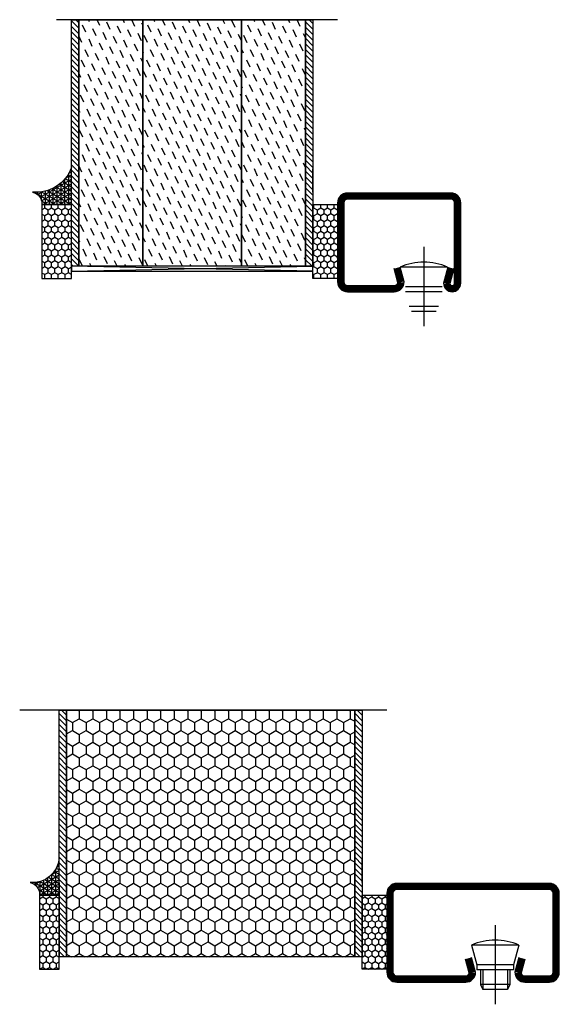
# Model space of a CAD drawing. Units: millimetres. Extents: x 1369 to 2670, y 904 to 1510.
# Drawn here: x 2000 to 2110, y 911 to 1110 of the extents above; entities that cross this region are included whole.
import ezdxf

# ---------------------------------------------------------------- set-up
doc = ezdxf.new("R2010")
doc.units = ezdxf.units.MM
doc.header["$LTSCALE"] = 19.36
doc.linetypes.add('DASHDOT', pattern=[1, 0.5, -0.25, 0, -0.25])
doc.linetypes.add('STRICHPUNKT', pattern=[8.5, 4, -2, 0.5, -2])
doc.layers.get('0').update_dxf_attribs({"linetype": 'CONTINUOUS'})
for name, color, linetype in [('CENTRUM', 3, 'DASHDOT'), ('GLAS_MED_FOGNING', 2, 'CONTINUOUS'), ('KON', 8, 'CONTINUOUS'), ('SPKONTUR', 7, 'CONTINUOUS'), ('STALPROFIL', 1, 'CONTINUOUS')]:
    doc.layers.add(name, color=color, linetype=linetype)

# ---------------------------------------------------------------- blocks, each defined once
blk = doc.blocks.new('*U100')
at = {"layer": 'GLAS_MED_FOGNING'}
h = blk.add_hatch(dxfattribs=at)
h.set_pattern_fill('DASH', scale=0.5, angle=115)
h.set_pattern_definition([(115, (1864, -2455), (-2.1096701, 0.7678571), [1.5875, -1.5875])])
h.paths.add_polyline_path([(-77.5, 5.15), (-64.5, 5.15), (-64.5, 55.15), (-77.5, 55.15)])
h = blk.add_hatch(dxfattribs=at)
h.set_pattern_fill('DASH', scale=0.5, angle=115)
h.set_pattern_definition([(115, (1851, -2455), (-2.1096701, 0.7678571), [1.5875, -1.5875])])
h.paths.add_polyline_path([(-64.5, 5.15), (-44.5, 5.15), (-44.5, 55.15), (-64.5, 55.15)])
h = blk.add_hatch(dxfattribs=at)
h.set_pattern_fill('DASH', scale=0.5, angle=115)
h.set_pattern_definition([(115, (1845, -2455), (-2.1096701, 0.7678571), [1.5875, -1.5875])])
h.paths.add_polyline_path([(-44.5, 5.15), (-31.5, 5.15), (-31.5, 55.15), (-44.5, 55.15)])
at = {"layer": 'STALPROFIL'}
h = blk.add_hatch(dxfattribs=at)
h.set_pattern_fill('ANSI31', color=1, scale=0.25, angle=90)
h.set_pattern_definition([(135, (-1.5021, 5.1463), (-0.561266, -0.561266), [])])
h.paths.add_polyline_path([(-77.5, 55.15), (-79, 55.15), (-79, 5.15), (-77.5, 5.15)])
h = blk.add_hatch(dxfattribs=at)
h.set_pattern_fill('ANSI31', color=1, scale=0.25, angle=90)
h.set_pattern_definition([(135, (-35.0021, 5.1463), (-0.561266, -0.561266), [])])
h.paths.add_polyline_path([(-30, 55.15), (-31.5, 55.15), (-31.5, 5.15), (-30, 5.15)])
h = blk.add_hatch(dxfattribs=at)
h.set_pattern_fill('NET3', color=252, scale=0.25, angle=90)
h.set_pattern_definition([(90, (-37.3889, 5.1496), (-0.79375, 2e-16), []), (150, (-37.3889, 5.1496), (-0.396875, -0.687408), []), (210, (-37.3889, 5.1496), (0.396875, -0.687408), [])])
h.paths.add_polyline_path([(-86.9, 20.2, -0.383307), (-84.99, 17.65), (-78.99, 17.65), (-78.99, 25.15, -0.34064)])
h = blk.add_hatch(dxfattribs=at)
h.set_pattern_fill('HONEY', color=252, scale=0.25, angle=90)
h.set_pattern_definition([(90, (-37.3889, 5.1496), (-0.687408, 1.190625), [0.79375, -1.5875]), (210, (-37.3889, 5.1496), (-0.687408, -1.190625), [0.79375, -1.5875]), (150, (-37.3889, 5.1496), (-1.374815, 3e-09), [-1.5875, 0.79375])])
h.paths.add_polyline_path([(-84.99, 2.65), (-78.99, 2.65), (-78.99, 17.65), (-84.99, 17.65)])
h = blk.add_hatch(dxfattribs=at)
h.set_pattern_fill('HONEY', color=252, scale=0.25, angle=90)
h.set_pattern_definition([(90, (-35.0123, 5.1496), (-0.687408, 1.190625), [0.79375, -1.5875]), (210, (-35.0123, 5.1496), (-0.687408, -1.190625), [0.79375, -1.5875]), (150, (-35.0123, 5.1496), (-1.374815, 3e-09), [-1.5875, 0.79375])])
h.paths.add_polyline_path([(-24.99, 17.65), (-29.99, 17.65), (-29.99, 2.65), (-24.99, 2.65)])
at = {"color": 3, "linetype": 'STRICHPUNKT'}
blk.add_line((-25, 55.15), (-82, 55.15), dxfattribs=at)
blk.add_lwpolyline([(-78.99, 17.65), (-78.99, 25.15, -0.34064), (-86.9, 20.2, -0.383307), (-84.99, 17.65)], format="xyb", close=True)
for points in [[(-78.99, 2.65), (-78.99, 17.65), (-84.99, 17.65), (-84.99, 2.65)], [(-29.99, 2.65), (-29.99, 17.65), (-24.99, 17.65), (-24.99, 2.65)]]:
    blk.add_lwpolyline(points, close=True)
at = {"layer": 'CENTRUM'}
blk.add_lwpolyline([(-7.5, 9.07), (-7.5, 6), (-7.5, -3), (-7.5, -7)], dxfattribs=at)
at = {"layer": 'GLAS_MED_FOGNING'}
for p, q in [((-30.03, 20.19), (-30.01, 24.89)), ((-24.94, 13.78), (-24.88, 13.88)), ((-24.88, 12.31), (-24.94, 12.41)), ((-25.08, 11.03), (-25.02, 11.13)), ((-25.02, 9.56), (-25.08, 9.66)), ((-25.08, 8.28), (-25.02, 8.38)), ((-25.02, 6.81), (-25.08, 6.91)), ((-2.7, 5), (-12.3, 5)), ((-3.77, 1), (-11.23, 1)), ((-3.77, 0), (-11.23, 0)), ((-4.5, -3), (-10.5, -3)), ((-5, -4), (-10, -4))]:
    blk.add_line(p, q, dxfattribs=at)
blk.add_arc((-7.5, -6.07), 12.07, 66.5445, 113.4555, dxfattribs=at)
at = {"layer": 'KON'}
for p, q in [((-79, 4.19), (-30.02, 5.19)), ((-79, 5.15), (-79, 4.19)), ((-30.02, 4.19), (-79, 5.15)), ((-79, 4.19), (-30.02, 4.19)), ((-30.02, 4.19), (-30.02, 5.19))]:
    blk.add_line(p, q, dxfattribs=at)
at = {"layer": 'SPKONTUR', "color": 7}
for points in [[(-77.5, 5.15), (-77.5, 55.15), (-64.5, 55.15), (-64.5, 5.15)], [(-64.5, 5.15), (-64.5, 55.15), (-44.5, 55.15), (-44.5, 5.15)], [(-44.5, 5.15), (-44.5, 55.15), (-31.5, 55.15), (-31.5, 5.15)], [(-44.5, 5.15), (-44.5, 55.15), (-31.5, 55.15), (-31.5, 5.15)]]:
    blk.add_lwpolyline(points, close=True, dxfattribs=at)
at = {"layer": 'SPKONTUR'}
for points in [[(-2.63, 5), (-3.5, 1.75, 0.41423), (-1.75, 0, 0.414213), (0, 1.75), (0, 18, 0.414214), (-2, 20), (-7.5, 20), (-23, 20, 0.414214), (-25, 18), (-25, 2, 0.414214), (-23, 0), (-13.5, 0, 0.414214), (-11.5, 2), (-12.3, 5)], [(-1.42, 4.68), (-2.24, 1.64, 0.347911), (-1.75, 1.25, 0.414213), (-1.25, 1.75), (-1.25, 18, 0.414214), (-2, 18.75), (-7.5, 18.75), (-23, 18.75, 0.414214), (-23.75, 18), (-23.75, 2, 0.414214), (-23, 1.25), (-13.5, 1.25, 0.36588), (-12.76, 1.87), (-13.51, 4.68)]]:
    blk.add_lwpolyline(points, format="xyb", dxfattribs=at)
at = {"layer": 'STALPROFIL', "color": 1}
for points in [[(-79, 5.15), (-79, 55.15), (-77.5, 55.15), (-77.5, 5.15)], [(-31.5, 5.15), (-31.5, 55.15), (-30, 55.15), (-30, 5.15)]]:
    blk.add_lwpolyline(points, close=True, dxfattribs=at)
at = {"layer": 'STALPROFIL', "const_width": 1.25}
blk.add_lwpolyline([(-2.03, 4.84), (-2.87, 1.68, 0.395246), (-1.75, 0.63, 0.414213), (-0.63, 1.75), (-0.63, 18, 0.414214), (-2, 19.38), (-23, 19.38, 0.414214), (-24.38, 18), (-24.38, 2, 0.414214), (-23, 0.63), (-13.5, 0.63, 0.398381), (-12.13, 1.93), (-12.91, 4.84)], format="xyb", dxfattribs=at)
blk = doc.blocks.new('SP40020')
at = {"layer": 'CENTRUM'}
blk.add_lwpolyline([(-13, 34.07), (-13, 31), (-13, 22), (-13, 18)], dxfattribs=at)
at = {"layer": 'GLAS_MED_FOGNING'}
for p, q in [((-8.2, 30), (-17.8, 30)), ((-17.8, 30), (-16.73, 26)), ((-8.2, 30), (-9.27, 26)), ((-9.27, 26), (-16.73, 26)), ((-16.73, 26), (-16.73, 25)), ((-9.27, 26), (-9.27, 25)), ((-9.27, 25), (-16.73, 25)), ((-16, 25), (-16, 22)), ((-15.5, 25), (-15.5, 21)), ((-10.5, 25), (-10.5, 21)), ((-10, 25), (-10, 22)), ((-16, 22), (-15.5, 21)), ((-10, 22), (-16, 22)), ((-10, 22), (-10.5, 21)), ((-10.5, 21), (-15.5, 21))]:
    blk.add_line(p, q, dxfattribs=at)
blk.add_arc((-13, 18.93), 12.07, 66.5445, 113.4555, dxfattribs=at)
blk = doc.blocks.new('*U98')
at = {"layer": 'GLAS_MED_FOGNING'}
h = blk.add_hatch(dxfattribs=at)
h.set_pattern_fill('HONEY', scale=0.5, angle=-90)
h.set_pattern_definition([(270, (-78.5, 115.1463), (1.374815, -2.38125), [1.5875, -3.175]), (30, (-78.5, 115.1463), (1.374815, 2.38125), [1.5875, -3.175]), (330, (-78.5, 115.1463), (2.74963, -5e-09), [-3.175, 1.5875])])
h.paths.add_polyline_path([(-100, 5.15), (-41.5, 5.15), (-41.5, 55.15), (-100, 55.15)])
at = {"layer": 'STALPROFIL'}
h = blk.add_hatch(dxfattribs=at)
h.set_pattern_fill('ANSI31', color=1, scale=0.25, angle=-90)
h.set_pattern_definition([(315, (-95, 115.1463), (0.561266, 0.561266), [])])
h.paths.add_polyline_path([(-100, 55.15), (-101.5, 55.15), (-101.5, 5.15), (-100, 5.15)])
h = blk.add_hatch(dxfattribs=at)
h.set_pattern_fill('ANSI31', color=1, scale=0.25, angle=-90)
h.set_pattern_definition([(315, (-34.9979, 115.1463), (0.561266, 0.561266), [])])
h.paths.add_polyline_path([(-40, 55.15), (-41.5, 55.15), (-41.5, 5.15), (-40, 5.15)])
h = blk.add_hatch(dxfattribs=at)
h.set_pattern_fill('NET3', color=252, scale=0.25, angle=-90)
h.set_pattern_definition([(270, (-59.11316, 115.143), (0.79375, -2e-15), []), (330, (-59.11316, 115.143), (0.396875, 0.6874077), []), (30, (-59.11316, 115.143), (-0.396875, 0.6874077), [])])
h.paths.add_polyline_path([(-101.49, 17.65), (-101.49, 25.15, -0.412346), (-107.4, 20.2, -0.383307), (-105.49, 17.65)])
h = blk.add_hatch(dxfattribs=at)
h.set_pattern_fill('HONEY', color=252, scale=0.25, angle=-90)
h.set_pattern_definition([(270, (-59.11316, 115.14304), (0.6874077, -1.190625), [0.79375, -1.5875]), (30, (-59.11316, 115.14304), (0.6874077, 1.190625), [0.79375, -1.5875]), (330, (-59.11316, 115.14304), (1.3748153, -3e-09), [-1.5875, 0.79375])])
h.paths.add_polyline_path([(-101.49, 17.65), (-105.49, 17.65), (-105.49, 2.65), (-101.49, 2.65)])
h = blk.add_hatch(dxfattribs=at)
h.set_pattern_fill('HONEY', color=252, scale=0.25, angle=-90)
h.set_pattern_definition([(270, (-34.9877, 115.14304), (0.6874077, -1.190625), [0.79375, -1.5875]), (30, (-34.9877, 115.14304), (0.6874077, 1.190625), [0.79375, -1.5875]), (330, (-34.9877, 115.14304), (1.3748153, -3e-09), [-1.5875, 0.79375])])
h.paths.add_polyline_path([(-34.99, 17.65), (-39.99, 17.65), (-39.99, 2.65), (-34.99, 2.65)])
at = {"color": 3, "linetype": 'STRICHPUNKT'}
blk.add_line((-35, 55.15), (-109.5, 55.15), dxfattribs=at)
blk.add_lwpolyline([(-101.49, 17.65), (-101.49, 25.15, -0.412346), (-107.4, 20.2, -0.383307), (-105.49, 17.65)], format="xyb", close=True)
for points in [[(-101.49, 2.65), (-101.49, 17.65), (-105.49, 17.65), (-105.49, 2.65)], [(-39.99, 2.65), (-39.99, 17.65), (-34.99, 17.65), (-34.99, 2.65)]]:
    blk.add_lwpolyline(points, close=True)
at = {"layer": 'GLAS_MED_FOGNING'}
for p, q in [((-40.03, 20.19), (-40.01, 24.89)), ((-101.5, 20.15), (-101.5, 5.15)), ((-34.94, 13.78), (-34.88, 13.88)), ((-34.88, 12.31), (-34.94, 12.41)), ((-35.08, 11.03), (-35.02, 11.13)), ((-35.02, 9.56), (-35.08, 9.66)), ((-35.08, 8.28), (-35.02, 8.38)), ((-35.02, 6.81), (-35.08, 6.91))]:
    blk.add_line(p, q, dxfattribs=at)
at = {"layer": 'KON'}
for p, q in [((-101.5, 5.15), (-101.5, 5.19)), ((-101.5, 5.19), (-40.02, 5.19)), ((-40.02, 5.19), (-101.5, 5.15)), ((-101.5, 5.19), (-40.02, 5.19)), ((-40.02, 5.19), (-40.02, 5.19))]:
    blk.add_line(p, q, dxfattribs=at)
at = {"layer": 'SPKONTUR', "color": 7}
blk.add_lwpolyline([(-100, 5.15), (-100, 55.15), (-41.5, 55.15), (-41.5, 5.15)], close=True, dxfattribs=at)
at = {"layer": 'SPKONTUR'}
for points in [[(-8.2, 5.03), (-9.01, 2.03, 0.414214), (-7.01, 0.03), (-2.01, 0.03, 0.414214), (-0.01, 2.03), (-0.01, 18.03, 0.414214), (-2.01, 20.03), (-33.01, 20.03, 0.414214), (-35.01, 18.03), (-35.01, 2.03, 0.414214), (-33.01, 0.03), (-19.01, 0.03, 0.414214), (-17.01, 2.03), (-17.81, 5.03)], [(-7, 4.71), (-7.75, 1.91, 0.36588), (-7.01, 1.28), (-2.01, 1.28, 0.414214), (-1.26, 2.03), (-1.26, 18.03, 0.414214), (-2.01, 18.78), (-33.01, 18.78, 0.414214), (-33.76, 18.03), (-33.76, 2.03, 0.414214), (-33.01, 1.28), (-19.01, 1.28, 0.36588), (-18.27, 1.91), (-19.02, 4.71)]]:
    blk.add_lwpolyline(points, format="xyb", dxfattribs=at)
at = {"layer": 'STALPROFIL', "color": 1}
for points in [[(-101.5, 5.15), (-101.5, 55.15), (-100, 55.15), (-100, 5.15)], [(-41.5, 5.15), (-41.5, 55.15), (-40, 55.15), (-40, 5.15)]]:
    blk.add_lwpolyline(points, close=True, dxfattribs=at)
at = {"layer": 'STALPROFIL', "const_width": 1.25}
blk.add_lwpolyline([(-7.6, 4.87), (-8.38, 1.96, 0.398381), (-7.01, 0.66), (-2.01, 0.66, 0.414214), (-0.63, 2.03), (-0.63, 18.03, 0.414214), (-2.01, 19.41), (-33.01, 19.41, 0.414214), (-34.38, 18.03), (-34.38, 2.03, 0.414214), (-33.01, 0.66), (-19.01, 0.66, 0.398381), (-17.63, 1.96), (-18.42, 4.87)], format="xyb", dxfattribs=at)
at = {"layer": 'GLAS_MED_FOGNING', "extrusion": (0, 0, -1), "xscale": -1, "zscale": -1}
blk.add_blockref('SP40020', (0.02, -22.47), dxfattribs=at)

msp = doc.modelspace()

# ---------------------------------------------------------------- block references
at = {"lineweight": 0}
for name, p in [('*U100', (2090, 1055)), ('*U98', (2110, 915))]:
    msp.add_blockref(name, p, dxfattribs=at)

doc.saveas('drawing.dxf')
